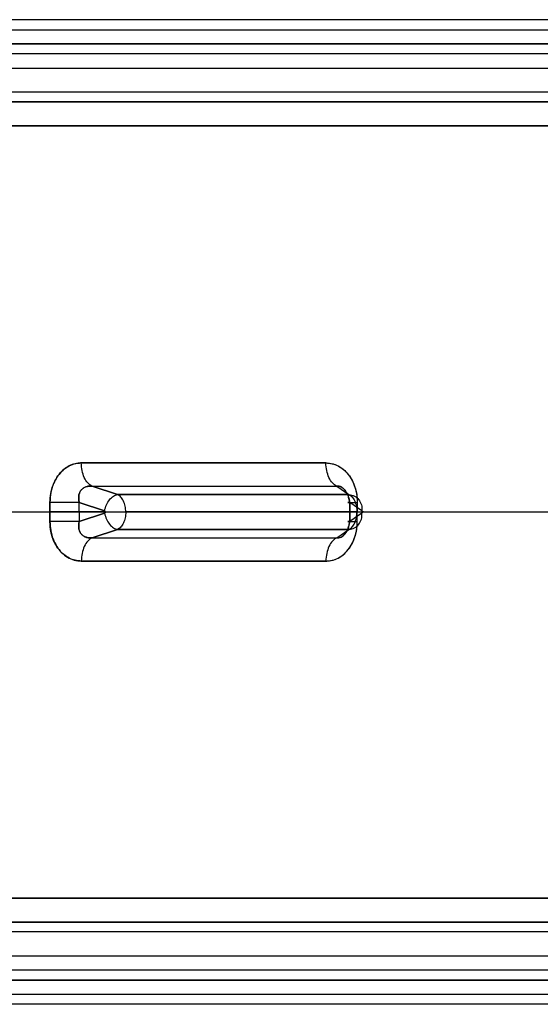
# Model space of a CAD drawing. Units: millimetres. Extents: x 0 to 5.26, y -2.28 to 1.86.
# Drawn here: x 3.12 to 3.34, y -0.2 to 0.2 of the extents above; entities that cross this region are included whole.
import ezdxf

# ---------------------------------------------------------------- set-up
doc = ezdxf.new("R2010")
doc.units = ezdxf.units.MM
doc.layers.add('SPIELGERÄTE', color=7, linetype='Continuous')

# ---------------------------------------------------------------- blocks, each defined once
blk = doc.blocks.new('3.3020')
at = {"layer": 'SPIELGERÄTE'}
for p, q in [((3.40266, 0.20462), (2.50856, 0.20462)), ((3.40266, 0.20462), (2.50975, 0.20462)), ((2.60022, 0.20036), (3.34747, 0.20036)), ((2.60022, 0.20036), (3.34747, 0.20036)), ((2.51235, 0.19462), (3.40897, 0.19462)), ((3.40897, 0.19462), (2.51235, 0.19462)), ((3.34161, 0.19036), (2.59436, 0.19036)), ((3.34161, 0.19036), (2.59436, 0.19036)), ((2.51235, 0.18453), (3.40897, 0.18453)), ((2.51235, 0.18453), (3.40897, 0.18453)), ((3.40318, 0.17454), (2.50888, 0.17454)), ((3.40318, 0.17454), (2.50888, 0.17454)), ((3.36367, 0.17046), (2.50888, 0.17046)), ((2.50888, 0.17046), (3.36367, 0.17046)), ((3.35788, 0.16047), (2.51235, 0.16047)), ((2.51235, 0.16047), (3.35788, 0.16047)), ((3.24784, 0.02038), (3.1462, 0.02038)), ((3.1462, 0.02038), (3.24784, 0.02038)), ((3.16123, 0.00724), (3.15069, 0.01074)), ((3.15069, 0.01074), (3.25233, 0.01074)), ((3.15069, 0.01074), (3.25233, 0.01074)), ((3.15069, 0.01074), (3.16123, 0.00724)), ((3.25233, 0.01074), (3.25741, 0.00724)), ((3.25233, 0.01074), (3.25741, 0.00724)), ((3.25741, 0.00724), (3.16123, 0.00724)), ((3.16123, 0.00724), (3.25741, 0.00724)), ((3.13319, 0.00396), (3.13319, 0)), ((3.13319, 0), (3.13319, 0.00396)), ((3.14537, 0), (3.14537, 0.00396)), ((3.14537, 0.00396), (3.15585, 0.00048)), ((3.14537, 0), (3.14537, 0.00396)), ((3.15585, 0.00048), (3.14537, 0.00396)), ((3.26276, 0.00048), (3.2577, 0.00396)), ((3.2577, 0), (3.2577, 0.00396)), ((3.26276, 0.00048), (3.2577, 0.00396)), ((3.2577, 0.00396), (3.2577, 0)), ((3.26085, 0.00396), (3.26085, 0)), ((3.26085, 0.00396), (3.26085, 0)), ((2.51235, 0), (3.35907, 0)), ((2.51235, 0), (3.35907, 0)), ((2.86989, 0), (3.13319, 0)), ((2.86989, 0), (3.13319, 0)), ((3.13319, -0.00396), (3.13319, 0)), ((3.13319, 0), (3.13319, -0.00396)), ((3.14537, 0), (3.14537, -0.00396)), ((3.15615, 0), (3.14537, 0)), ((3.14537, 0), (3.14537, -0.00396)), ((3.15615, 0), (3.14537, 0)), ((3.14537, -0.00396), (3.15585, -0.00048)), ((3.15585, -0.00048), (3.14537, -0.00396)), ((3.2607, 0), (3.16468, 0)), ((3.2607, 0), (3.16468, 0)), ((3.2577, 0), (3.2577, -0.00396)), ((3.2577, -0.00396), (3.2577, 0)), ((3.2577, 0), (3.26291, 0)), ((3.2577, 0), (3.26291, 0)), ((3.26276, -0.00048), (3.2577, -0.00396)), ((3.26276, -0.00048), (3.2577, -0.00396)), ((3.26085, -0.00396), (3.26085, 0)), ((3.26085, 0), (3.34161, 0)), ((3.26085, -0.00396), (3.26085, 0)), ((3.26085, 0), (3.34161, 0)), ((3.16123, -0.00724), (3.15069, -0.01074)), ((3.15069, -0.01074), (3.16123, -0.00724)), ((3.25741, -0.00724), (3.16123, -0.00724)), ((3.16123, -0.00724), (3.25741, -0.00724)), ((3.25233, -0.01074), (3.25741, -0.00724)), ((3.25233, -0.01074), (3.25741, -0.00724)), ((3.15069, -0.01074), (3.25233, -0.01074)), ((3.15069, -0.01074), (3.25233, -0.01074)), ((3.24784, -0.02038), (3.1462, -0.02038)), ((3.1462, -0.02038), (3.24784, -0.02038)), ((3.35788, -0.16047), (2.51235, -0.16047)), ((2.51235, -0.16047), (3.35788, -0.16047)), ((3.36367, -0.17046), (2.50888, -0.17046)), ((2.50888, -0.17046), (3.36367, -0.17046)), ((3.40318, -0.17454), (2.50888, -0.17454)), ((3.40318, -0.17454), (2.50888, -0.17454)), ((2.51235, -0.18453), (3.40897, -0.18453)), ((2.51235, -0.18453), (3.40897, -0.18453)), ((3.34161, -0.19036), (2.59436, -0.19036)), ((3.34161, -0.19036), (2.59436, -0.19036)), ((2.51235, -0.19462), (3.40897, -0.19462)), ((3.40897, -0.19462), (2.51235, -0.19462)), ((2.60022, -0.20036), (3.34747, -0.20036)), ((2.60022, -0.20036), (3.34747, -0.20036)), ((3.40266, -0.20462), (2.50856, -0.20462)), ((3.40266, -0.20462), (2.50975, -0.20462))]:
    blk.add_line(p, q, dxfattribs=at)
for points, knots in [([(3.1462, 0.02038), (3.14598, 0.02038), (3.14555, 0.02037), (3.14469, 0.02029), (3.1432, 0.02003), (3.14114, 0.01926), (3.13887, 0.01776), (3.13689, 0.01572), (3.13527, 0.01321), (3.13408, 0.01035), (3.13347, 0.00775), (3.13326, 0.00588), (3.1332, 0.00479), (3.13319, 0.00424), (3.13319, 0.00396)], [0, 0, 0, 0, 0.572444, 1.14151, 2.269259, 4.484131, 6.658755, 8.811643, 10.965626, 13.143311, 15.362619, 16.492844, 17.063169, 17.636866, 17.636866, 17.636866, 17.636866]), ([(3.13319, 0.00396), (3.13319, 0.00522), (3.1333, 0.00647), (3.13351, 0.00768), (3.13372, 0.00889), (3.13404, 0.01006), (3.13446, 0.01117), (3.13487, 0.01228), (3.13539, 0.01332), (3.13599, 0.01428), (3.13659, 0.01523), (3.13727, 0.0161), (3.13803, 0.01685), (3.13878, 0.01761), (3.13961, 0.01826), (3.14049, 0.01879), (3.14137, 0.01931), (3.1423, 0.01971), (3.14326, 0.01998), (3.14422, 0.02025), (3.14521, 0.02038), (3.1462, 0.02038)], [-12.774109, -12.774109, -12.774109, -12.774109, -9.081409, -9.081409, -9.081409, -5.388709, -5.388709, -5.388709, -1.696009, -1.696009, -1.696009, 1.996691, 1.996691, 1.996691, 5.689391, 5.689391, 5.689391, 9.382091, 9.382091, 9.382091, 13.074791, 13.074791, 13.074791, 13.074791]), ([(3.15069, 0.01074), (3.15005, 0.01102), (3.14883, 0.01194), (3.14737, 0.01421), (3.14642, 0.01712), (3.1462, 0.0193), (3.1462, 0.02038)], [0, 0, 0, 0, 3.128844, 6.25769, 9.386537, 12.515387, 12.515387, 12.515387, 12.515387]), ([(3.25233, 0.01074), (3.25169, 0.01102), (3.25047, 0.01194), (3.24901, 0.01421), (3.24806, 0.01712), (3.24784, 0.0193), (3.24784, 0.02038)], [0, 0, 0, 0, 3.128844, 6.25769, 9.386537, 12.515387, 12.515387, 12.515387, 12.515387]), ([(3.24784, 0.02038), (3.24806, 0.02038), (3.24849, 0.02037), (3.24936, 0.02029), (3.25084, 0.02003), (3.2529, 0.01926), (3.25517, 0.01776), (3.25716, 0.01572), (3.25877, 0.01321), (3.25997, 0.01035), (3.26057, 0.00775), (3.26078, 0.00588), (3.26084, 0.00479), (3.26085, 0.00424), (3.26085, 0.00396)], [0, 0, 0, 0, 0.572444, 1.14151, 2.269259, 4.484131, 6.658755, 8.811643, 10.965626, 13.143311, 15.362619, 16.492844, 17.063169, 17.636866, 17.636866, 17.636866, 17.636866]), ([(3.24784, 0.02038), (3.24884, 0.02038), (3.24983, 0.02025), (3.25079, 0.01998), (3.25175, 0.01971), (3.25268, 0.01931), (3.25355, 0.01879), (3.25443, 0.01826), (3.25526, 0.01761), (3.25601, 0.01685), (3.25677, 0.0161), (3.25746, 0.01523), (3.25806, 0.01428), (3.25866, 0.01332), (3.25917, 0.01228), (3.25959, 0.01117), (3.26, 0.01006), (3.26032, 0.00889), (3.26053, 0.00768), (3.26075, 0.00647), (3.26085, 0.00522), (3.26085, 0.00396)], [-66.816314, -66.816314, -66.816314, -66.816314, -63.123614, -63.123614, -63.123614, -59.430914, -59.430914, -59.430914, -55.738214, -55.738214, -55.738214, -52.045514, -52.045514, -52.045514, -48.352815, -48.352815, -48.352815, -44.660115, -44.660115, -44.660115, -40.967415, -40.967415, -40.967415, -40.967415]), ([(3.14537, 0.00396), (3.14532, 0.00415), (3.14528, 0.00433), (3.14524, 0.00451), (3.14517, 0.00488), (3.14513, 0.00525), (3.14512, 0.00562), (3.14509, 0.00614), (3.14513, 0.00665), (3.14524, 0.00715), (3.14534, 0.00762), (3.1455, 0.00806), (3.14573, 0.00847), (3.14595, 0.00887), (3.14623, 0.00923), (3.14656, 0.00953), (3.1469, 0.00984), (3.14729, 0.0101), (3.14771, 0.01029), (3.14814, 0.01049), (3.14862, 0.01062), (3.1491, 0.01069), (3.14945, 0.01075), (3.1498, 0.01077), (3.15016, 0.01076), (3.15033, 0.01076), (3.15051, 0.01075), (3.15069, 0.01074)], [0, 0, 0, 0, 0.57393, 0.57393, 0.57393, 1.721789, 1.721789, 1.721789, 3.333681, 3.333681, 3.333681, 4.864852, 4.864852, 4.864852, 6.364671, 6.364671, 6.364671, 7.891228, 7.891228, 7.891228, 9.495143, 9.495143, 9.495143, 10.636685, 10.636685, 10.636685, 11.207456, 11.207456, 11.207456, 11.207456]), ([(3.15069, 0.01074), (3.15057, 0.01075), (3.15033, 0.01076), (3.14986, 0.01077), (3.14907, 0.01072), (3.14801, 0.01047), (3.14693, 0.0099), (3.14606, 0.00908), (3.14545, 0.00803), (3.14512, 0.00679), (3.14509, 0.00565), (3.14518, 0.00482), (3.14528, 0.00433), (3.14533, 0.00409), (3.14537, 0.00396)], [0, 0, 0, 0, 0.572444, 1.14151, 2.269259, 4.484131, 6.658755, 8.811643, 10.965626, 13.143311, 15.362619, 16.492844, 17.063169, 17.636866, 17.636866, 17.636866, 17.636866]), ([(3.2577, 0.00396), (3.25768, 0.00415), (3.25765, 0.00433), (3.25762, 0.00451), (3.25756, 0.00488), (3.25748, 0.00525), (3.25739, 0.00562), (3.25725, 0.00614), (3.25708, 0.00665), (3.25687, 0.00715), (3.25667, 0.00762), (3.25643, 0.00806), (3.25617, 0.00847), (3.25591, 0.00887), (3.25563, 0.00923), (3.25533, 0.00953), (3.25502, 0.00984), (3.2547, 0.0101), (3.25438, 0.01029), (3.25404, 0.01049), (3.25369, 0.01062), (3.25336, 0.01069), (3.25312, 0.01075), (3.25289, 0.01077), (3.25266, 0.01076), (3.25255, 0.01076), (3.25244, 0.01075), (3.25233, 0.01074)], [0, 0, 0, 0, 0.57393, 0.57393, 0.57393, 1.721789, 1.721789, 1.721789, 3.333681, 3.333681, 3.333681, 4.864852, 4.864852, 4.864852, 6.364671, 6.364671, 6.364671, 7.891228, 7.891228, 7.891228, 9.495143, 9.495143, 9.495143, 10.636685, 10.636685, 10.636685, 11.207456, 11.207456, 11.207456, 11.207456]), ([(3.25233, 0.01074), (3.2524, 0.01075), (3.25255, 0.01076), (3.25285, 0.01077), (3.25338, 0.01072), (3.25413, 0.01047), (3.25499, 0.0099), (3.25578, 0.00908), (3.25648, 0.00803), (3.25704, 0.00679), (3.2574, 0.00565), (3.25757, 0.00482), (3.25765, 0.00433), (3.25769, 0.00409), (3.2577, 0.00396)], [0, 0, 0, 0, 0.572444, 1.14151, 2.269259, 4.484131, 6.658755, 8.811643, 10.965626, 13.143311, 15.362619, 16.492844, 17.063169, 17.636866, 17.636866, 17.636866, 17.636866]), ([(3.15585, 0.00048), (3.15603, 0.00133), (3.15658, 0.00303), (3.15791, 0.00521), (3.15954, 0.00674), (3.16069, 0.00718), (3.16123, 0.00724)], [0, 0, 0, 0, 2.411258, 4.822515, 7.233773, 9.645032, 9.645032, 9.645032, 9.645032]), ([(3.16468, 0), (3.16468, 0.00041), (3.16463, 0.00122), (3.16439, 0.00281), (3.16378, 0.00464), (3.16284, 0.00606), (3.16195, 0.00685), (3.16148, 0.00713), (3.16123, 0.00724)], [0.001268, 0.001268, 0.001268, 0.001268, 0.725792, 1.452371, 2.906732, 4.373833, 5.116533, 5.864997, 5.864997, 5.864997, 5.864997]), ([(3.25741, 0.00724), (3.25765, 0.00713), (3.2581, 0.00685), (3.25895, 0.00606), (3.25984, 0.00464), (3.26043, 0.00281), (3.26066, 0.00122), (3.2607, 0.00041), (3.2607, 0)], [0, 0, 0, 0, 0.748464, 1.491163, 2.958264, 4.412626, 5.139204, 5.863728, 5.863728, 5.863728, 5.863728]), ([(3.25741, 0.00724), (3.25821, 0.00718), (3.25977, 0.00674), (3.26161, 0.00521), (3.26271, 0.00303), (3.26284, 0.00133), (3.26276, 0.00048)], [0, 0, 0, 0, 2.411258, 4.822516, 7.233774, 9.645032, 9.645032, 9.645032, 9.645032]), ([(3.14537, 0.00396), (3.1445, 0.00396), (3.14255, 0.00396), (3.13928, 0.00396), (3.13601, 0.00396), (3.13405, 0.00396), (3.13319, 0.00396)], [0, 0, 0, 0, 3.128844, 6.25769, 9.386537, 12.515387, 12.515387, 12.515387, 12.515387]), ([(3.15615, 0), (3.15615, 0.00003), (3.15615, 0.00008), (3.15613, 0.00019), (3.15607, 0.00031), (3.15599, 0.0004), (3.15591, 0.00046), (3.15587, 0.00048), (3.15585, 0.00048)], [0.001268, 0.001268, 0.001268, 0.001268, 0.725792, 1.452371, 2.906732, 4.373833, 5.116533, 5.864997, 5.864997, 5.864997, 5.864997]), ([(3.15585, 0.00048), (3.1559, 0.00047), (3.15595, 0.00044), (3.15599, 0.0004), (3.15603, 0.00036), (3.15606, 0.00032), (3.15609, 0.00027), (3.15612, 0.00021), (3.15614, 0.00015), (3.15615, 0.00009), (3.15615, 0.00006), (3.15615, 0.00003), (3.15615, 0)], [-0.6611229, -0.6611229, -0.6611229, -0.6611229, -0.4722306, -0.4722306, -0.4722306, -0.2833384, -0.2833384, -0.2833384, -0.0944461, -0.0944461, -0.0944461, 0, 0, 0, 0]), ([(3.15615, 0), (3.15676, 0), (3.15812, 0), (3.16041, 0), (3.1627, 0), (3.16407, 0), (3.16468, 0)], [0, 0, 0, 0, 2.411258, 4.822515, 7.233773, 9.645032, 9.645032, 9.645032, 9.645032]), ([(3.15615, 0), (3.15676, 0), (3.15812, 0), (3.16041, 0), (3.1627, 0), (3.16407, 0), (3.16468, 0)], [0, 0, 0, 0, 2.411258, 4.822515, 7.233773, 9.645032, 9.645032, 9.645032, 9.645032]), ([(3.16468, 0), (3.16468, -0.00041), (3.16463, -0.00122), (3.16439, -0.00281), (3.16378, -0.00464), (3.16284, -0.00606), (3.16195, -0.00685), (3.16148, -0.00713), (3.16123, -0.00724)], [0.001268, 0.001268, 0.001268, 0.001268, 0.725792, 1.452371, 2.906732, 4.373833, 5.116533, 5.864997, 5.864997, 5.864997, 5.864997]), ([(3.2577, 0.00396), (3.25729, 0.00396), (3.25678, 0.00396), (3.25711, 0.00396), (3.25848, 0.00396), (3.25999, 0.00396), (3.26085, 0.00396)], [0, 0, 0, 0, 3.128844, 6.25769, 9.386537, 12.515387, 12.515387, 12.515387, 12.515387]), ([(3.25741, -0.00724), (3.25765, -0.00713), (3.2581, -0.00685), (3.25895, -0.00606), (3.25984, -0.00464), (3.26043, -0.00281), (3.26066, -0.00122), (3.2607, -0.00041), (3.2607, 0)], [0, 0, 0, 0, 0.748464, 1.491163, 2.958264, 4.412626, 5.139204, 5.863728, 5.863728, 5.863728, 5.863728]), ([(3.2607, 0), (3.2613, 0), (3.26237, 0), (3.26332, 0), (3.26355, 0), (3.2632, 0), (3.26291, 0)], [0, 0, 0, 0, 2.411258, 4.822516, 7.233774, 9.645032, 9.645032, 9.645032, 9.645032]), ([(3.2607, 0), (3.2613, 0), (3.26237, 0), (3.26332, 0), (3.26355, 0), (3.2632, 0), (3.26291, 0)], [0, 0, 0, 0, 2.411258, 4.822516, 7.233774, 9.645032, 9.645032, 9.645032, 9.645032]), ([(3.26276, 0.00048), (3.26277, 0.00048), (3.26279, 0.00046), (3.26283, 0.0004), (3.26287, 0.00031), (3.26289, 0.00019), (3.2629, 0.00008), (3.26291, 0.00003), (3.26291, 0)], [0, 0, 0, 0, 0.748464, 1.491163, 2.958264, 4.412626, 5.139204, 5.863728, 5.863728, 5.863728, 5.863728]), ([(3.26291, 0), (3.26291, 0.00003), (3.2629, 0.00006), (3.2629, 0.00009), (3.2629, 0.00015), (3.26289, 0.00021), (3.26288, 0.00027), (3.26286, 0.00032), (3.26285, 0.00036), (3.26283, 0.0004), (3.26281, 0.00044), (3.26278, 0.00047), (3.26276, 0.00048)], [-1.5920629, -1.5920629, -1.5920629, -1.5920629, -1.4976168, -1.4976168, -1.4976168, -1.3087245, -1.3087245, -1.3087245, -1.1198323, -1.1198323, -1.1198323, -0.93094, -0.93094, -0.93094, -0.93094]), ([(3.26276, -0.00048), (3.26277, -0.00048), (3.26279, -0.00046), (3.26283, -0.0004), (3.26287, -0.00031), (3.26289, -0.00019), (3.2629, -0.00008), (3.26291, -0.00003), (3.26291, 0)], [0, 0, 0, 0, 0.748464, 1.491163, 2.958264, 4.412626, 5.139204, 5.863728, 5.863728, 5.863728, 5.863728]), ([(3.1462, -0.02038), (3.14598, -0.02038), (3.14555, -0.02037), (3.14469, -0.02029), (3.1432, -0.02003), (3.14114, -0.01926), (3.13887, -0.01776), (3.13689, -0.01572), (3.13527, -0.01321), (3.13408, -0.01035), (3.13347, -0.00775), (3.13326, -0.00588), (3.1332, -0.00479), (3.13319, -0.00424), (3.13319, -0.00396)], [0, 0, 0, 0, 0.572444, 1.14151, 2.269259, 4.484131, 6.658755, 8.811643, 10.965626, 13.143311, 15.362619, 16.492844, 17.063169, 17.636866, 17.636866, 17.636866, 17.636866]), ([(3.14537, -0.00396), (3.1445, -0.00396), (3.14255, -0.00396), (3.13928, -0.00396), (3.13601, -0.00396), (3.13405, -0.00396), (3.13319, -0.00396)], [0, 0, 0, 0, 3.128844, 6.25769, 9.386537, 12.515387, 12.515387, 12.515387, 12.515387]), ([(3.13319, -0.00396), (3.13319, -0.00522), (3.1333, -0.00647), (3.13351, -0.00768), (3.13372, -0.00889), (3.13404, -0.01006), (3.13446, -0.01117), (3.13487, -0.01228), (3.13539, -0.01332), (3.13599, -0.01428), (3.13659, -0.01523), (3.13727, -0.0161), (3.13803, -0.01685), (3.13878, -0.01761), (3.13961, -0.01826), (3.14049, -0.01879), (3.14137, -0.01931), (3.1423, -0.01971), (3.14326, -0.01998), (3.14422, -0.02025), (3.14521, -0.02038), (3.1462, -0.02038)], [-12.774109, -12.774109, -12.774109, -12.774109, -9.081409, -9.081409, -9.081409, -5.388709, -5.388709, -5.388709, -1.696009, -1.696009, -1.696009, 1.996691, 1.996691, 1.996691, 5.689391, 5.689391, 5.689391, 9.382091, 9.382091, 9.382091, 13.074791, 13.074791, 13.074791, 13.074791]), ([(3.15069, -0.01074), (3.15057, -0.01075), (3.15033, -0.01076), (3.14986, -0.01077), (3.14907, -0.01072), (3.14801, -0.01047), (3.14693, -0.0099), (3.14606, -0.00908), (3.14545, -0.00803), (3.14512, -0.00679), (3.14509, -0.00565), (3.14518, -0.00482), (3.14528, -0.00433), (3.14533, -0.00409), (3.14537, -0.00396)], [0, 0, 0, 0, 0.572444, 1.14151, 2.269259, 4.484131, 6.658755, 8.811643, 10.965626, 13.143311, 15.362619, 16.492844, 17.063169, 17.636866, 17.636866, 17.636866, 17.636866]), ([(3.14537, -0.00396), (3.14532, -0.00415), (3.14528, -0.00433), (3.14524, -0.00451), (3.14517, -0.00488), (3.14513, -0.00525), (3.14512, -0.00562), (3.14509, -0.00614), (3.14513, -0.00665), (3.14524, -0.00715), (3.14534, -0.00762), (3.1455, -0.00806), (3.14573, -0.00847), (3.14595, -0.00887), (3.14623, -0.00923), (3.14656, -0.00953), (3.1469, -0.00984), (3.14729, -0.0101), (3.14771, -0.01029), (3.14814, -0.01049), (3.14862, -0.01062), (3.1491, -0.01069), (3.14945, -0.01075), (3.1498, -0.01077), (3.15016, -0.01076), (3.15033, -0.01076), (3.15051, -0.01075), (3.15069, -0.01074)], [0, 0, 0, 0, 0.57393, 0.57393, 0.57393, 1.721789, 1.721789, 1.721789, 3.333681, 3.333681, 3.333681, 4.864852, 4.864852, 4.864852, 6.364671, 6.364671, 6.364671, 7.891228, 7.891228, 7.891228, 9.495143, 9.495143, 9.495143, 10.636685, 10.636685, 10.636685, 11.207456, 11.207456, 11.207456, 11.207456]), ([(3.15615, 0), (3.15615, -0.00003), (3.15615, -0.00008), (3.15613, -0.00019), (3.15607, -0.00031), (3.15599, -0.0004), (3.15591, -0.00046), (3.15587, -0.00048), (3.15585, -0.00048)], [0.001268, 0.001268, 0.001268, 0.001268, 0.725792, 1.452371, 2.906732, 4.373833, 5.116533, 5.864997, 5.864997, 5.864997, 5.864997]), ([(3.15585, -0.00048), (3.1559, -0.00047), (3.15595, -0.00044), (3.15599, -0.0004), (3.15603, -0.00036), (3.15606, -0.00032), (3.15609, -0.00027), (3.15612, -0.00021), (3.15614, -0.00015), (3.15615, -0.00009), (3.15615, -0.00006), (3.15615, -0.00003), (3.15615, 0)], [-0.6611229, -0.6611229, -0.6611229, -0.6611229, -0.4722306, -0.4722306, -0.4722306, -0.2833384, -0.2833384, -0.2833384, -0.0944461, -0.0944461, -0.0944461, 0, 0, 0, 0]), ([(3.15585, -0.00048), (3.15603, -0.00133), (3.15658, -0.00303), (3.15791, -0.00521), (3.15954, -0.00674), (3.16069, -0.00718), (3.16123, -0.00724)], [0, 0, 0, 0, 2.411258, 4.822515, 7.233773, 9.645032, 9.645032, 9.645032, 9.645032]), ([(3.24784, -0.02038), (3.24806, -0.02038), (3.24849, -0.02037), (3.24936, -0.02029), (3.25084, -0.02003), (3.2529, -0.01926), (3.25517, -0.01776), (3.25716, -0.01572), (3.25877, -0.01321), (3.25997, -0.01035), (3.26057, -0.00775), (3.26078, -0.00588), (3.26084, -0.00479), (3.26085, -0.00424), (3.26085, -0.00396)], [0, 0, 0, 0, 0.572444, 1.14151, 2.269259, 4.484131, 6.658755, 8.811643, 10.965626, 13.143311, 15.362619, 16.492844, 17.063169, 17.636866, 17.636866, 17.636866, 17.636866]), ([(3.24784, -0.02038), (3.24884, -0.02038), (3.24983, -0.02025), (3.25079, -0.01998), (3.25175, -0.01971), (3.25268, -0.01931), (3.25355, -0.01879), (3.25443, -0.01826), (3.25526, -0.01761), (3.25601, -0.01685), (3.25677, -0.0161), (3.25746, -0.01523), (3.25806, -0.01428), (3.25866, -0.01332), (3.25917, -0.01228), (3.25959, -0.01117), (3.26, -0.01006), (3.26032, -0.00889), (3.26053, -0.00768), (3.26075, -0.00647), (3.26085, -0.00522), (3.26085, -0.00396)], [-66.816314, -66.816314, -66.816314, -66.816314, -63.123614, -63.123614, -63.123614, -59.430914, -59.430914, -59.430914, -55.738214, -55.738214, -55.738214, -52.045514, -52.045514, -52.045514, -48.352815, -48.352815, -48.352815, -44.660115, -44.660115, -44.660115, -40.967415, -40.967415, -40.967415, -40.967415]), ([(3.2577, -0.00396), (3.25768, -0.00415), (3.25765, -0.00433), (3.25762, -0.00451), (3.25756, -0.00488), (3.25748, -0.00525), (3.25739, -0.00562), (3.25725, -0.00614), (3.25708, -0.00665), (3.25687, -0.00715), (3.25667, -0.00762), (3.25643, -0.00806), (3.25617, -0.00847), (3.25591, -0.00887), (3.25563, -0.00923), (3.25533, -0.00953), (3.25502, -0.00984), (3.2547, -0.0101), (3.25438, -0.01029), (3.25404, -0.01049), (3.25369, -0.01062), (3.25336, -0.01069), (3.25312, -0.01075), (3.25289, -0.01077), (3.25266, -0.01076), (3.25255, -0.01076), (3.25244, -0.01075), (3.25233, -0.01074)], [0, 0, 0, 0, 0.57393, 0.57393, 0.57393, 1.721789, 1.721789, 1.721789, 3.333681, 3.333681, 3.333681, 4.864852, 4.864852, 4.864852, 6.364671, 6.364671, 6.364671, 7.891228, 7.891228, 7.891228, 9.495143, 9.495143, 9.495143, 10.636685, 10.636685, 10.636685, 11.207456, 11.207456, 11.207456, 11.207456]), ([(3.25233, -0.01074), (3.2524, -0.01075), (3.25255, -0.01076), (3.25285, -0.01077), (3.25338, -0.01072), (3.25413, -0.01047), (3.25499, -0.0099), (3.25578, -0.00908), (3.25648, -0.00803), (3.25704, -0.00679), (3.2574, -0.00565), (3.25757, -0.00482), (3.25765, -0.00433), (3.25769, -0.00409), (3.2577, -0.00396)], [0, 0, 0, 0, 0.572444, 1.14151, 2.269259, 4.484131, 6.658755, 8.811643, 10.965626, 13.143311, 15.362619, 16.492844, 17.063169, 17.636866, 17.636866, 17.636866, 17.636866]), ([(3.2577, -0.00396), (3.25729, -0.00396), (3.25678, -0.00396), (3.25711, -0.00396), (3.25848, -0.00396), (3.25999, -0.00396), (3.26085, -0.00396)], [0, 0, 0, 0, 3.128844, 6.25769, 9.386537, 12.515387, 12.515387, 12.515387, 12.515387]), ([(3.25741, -0.00724), (3.25821, -0.00718), (3.25977, -0.00674), (3.26161, -0.00521), (3.26271, -0.00303), (3.26284, -0.00133), (3.26276, -0.00048)], [0, 0, 0, 0, 2.411258, 4.822516, 7.233774, 9.645032, 9.645032, 9.645032, 9.645032]), ([(3.26291, 0), (3.26291, -0.00003), (3.2629, -0.00006), (3.2629, -0.00009), (3.2629, -0.00015), (3.26289, -0.00021), (3.26288, -0.00027), (3.26286, -0.00032), (3.26285, -0.00036), (3.26283, -0.0004), (3.26281, -0.00044), (3.26278, -0.00047), (3.26276, -0.00048)], [-1.5920629, -1.5920629, -1.5920629, -1.5920629, -1.4976168, -1.4976168, -1.4976168, -1.3087245, -1.3087245, -1.3087245, -1.1198323, -1.1198323, -1.1198323, -0.93094, -0.93094, -0.93094, -0.93094]), ([(3.15069, -0.01074), (3.15005, -0.01102), (3.14883, -0.01194), (3.14737, -0.01421), (3.14642, -0.01712), (3.1462, -0.0193), (3.1462, -0.02038)], [0, 0, 0, 0, 3.128844, 6.25769, 9.386537, 12.515387, 12.515387, 12.515387, 12.515387]), ([(3.25233, -0.01074), (3.25169, -0.01102), (3.25047, -0.01194), (3.24901, -0.01421), (3.24806, -0.01712), (3.24784, -0.0193), (3.24784, -0.02038)], [0, 0, 0, 0, 3.128844, 6.25769, 9.386537, 12.515387, 12.515387, 12.515387, 12.515387])]:
    blk.add_open_spline(points, degree=3, knots=knots, dxfattribs=at)
for points in [[(3.14537, 0.00396), (3.1445, 0.00396), (3.14255, 0.00396), (3.13928, 0.00396), (3.13601, 0.00396), (3.13405, 0.00396), (3.13319, 0.00396)], [(3.2577, 0.00396), (3.25729, 0.00396), (3.25678, 0.00396), (3.25711, 0.00396), (3.25848, 0.00396), (3.25999, 0.00396), (3.26085, 0.00396)], [(3.14537, 0), (3.1445, 0), (3.14255, 0), (3.13928, 0), (3.13601, 0), (3.13405, 0), (3.13319, 0)], [(3.14537, 0), (3.1445, 0), (3.14255, 0), (3.13928, 0), (3.13601, 0), (3.13405, 0), (3.13319, 0)], [(3.14537, -0.00396), (3.1445, -0.00396), (3.14255, -0.00396), (3.13928, -0.00396), (3.13601, -0.00396), (3.13405, -0.00396), (3.13319, -0.00396)], [(3.2577, 0), (3.25729, 0), (3.25678, 0), (3.25711, 0), (3.25848, 0), (3.25999, 0), (3.26085, 0)], [(3.2577, 0), (3.25729, 0), (3.25678, 0), (3.25711, 0), (3.25848, 0), (3.25999, 0), (3.26085, 0)], [(3.2577, -0.00396), (3.25729, -0.00396), (3.25678, -0.00396), (3.25711, -0.00396), (3.25848, -0.00396), (3.25999, -0.00396), (3.26085, -0.00396)]]:
    blk.add_open_spline(points, degree=3, dxfattribs=at)

msp = doc.modelspace()

# ---------------------------------------------------------------- block references
msp.add_blockref('3.3020', (0, 0))

doc.saveas('drawing.dxf')
